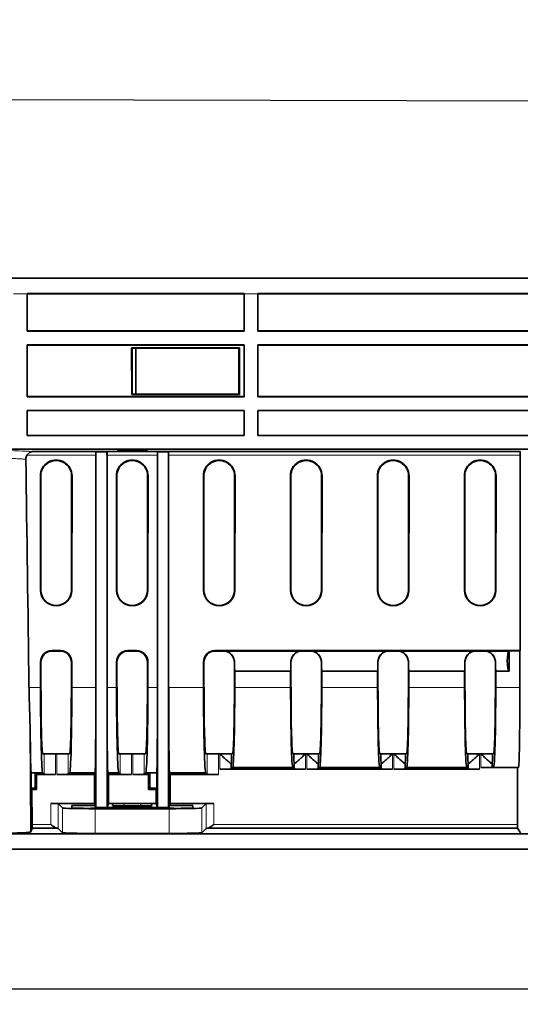
# Model space of a CAD drawing. Units: millimetres. Extents: x 30 to 1674, y 10 to 1178.
# Drawn here: x 909 to 975, y 769 to 898 of the extents above; entities that cross this region are included whole.
import ezdxf

# ---------------------------------------------------------------- set-up
doc = ezdxf.new("R2010")
doc.units = ezdxf.units.MM
doc.header["$LTSCALE"] = 2
doc.layers.get('0').update_dxf_attribs({"color": 1})
doc.layers.add('320562', color=7, linetype='Continuous')
doc.layers.add('DIMENSION', color=3, linetype='Continuous')
doc.styles.add('SLDTEXTSTYLE1', font='TXT', dxfattribs={"width": 0.605})
doc.dimstyles.new('SLDDIMSTYLE0', dxfattribs={"dimtxt": 7, "dimasz": 7, "dimexe": 0, "dimexo": 0.0625, "dimgap": 1.75, "dimtad": 1, "dimdec": 1, "dimrnd": 1e-09, "dimzin": 12, "dimdsep": 46, "dimtxsty": 'SLDTEXTSTYLE1', "dimsah": 1, "dimcen": 0.09, "dimadec": 0, "dimazin": 3, "dimtfac": 1, "dimtdec": 1, "dimtofl": 0, "dimtmove": 0, "dimatfit": 3, "dimfxl": 0, "dimfrac": 2, "dimtolj": 1, "dimtzin": 12, "dimarcsym": 0})

# ---------------------------------------------------------------- blocks, each defined once
blk = doc.blocks.new('_D')
at = {"layer": 'DIMENSION'}
for p, q in [((163.22, 799.41), (163.22, 769.02)), ((1184.72, 796.59), (1184.72, 769.02)), ((1184.72, 771.02), (163.22, 771.02))]:
    blk.add_line(p, q, dxfattribs=at)
for points in [[(163.22, 771.02), (170.22, 769.95), (170.22, 772.1)], [(1184.72, 771.02), (1177.72, 772.1), (1177.72, 769.95)]]:
    blk.add_solid(points, dxfattribs=at)
at = {"layer": 'DIMENSION', "insert": (659.27, 780.05), "char_height": 7, "attachment_point": 1, "style": 'SLDTEXTSTYLE1'}
blk.add_mtext('1021.5', dxfattribs=at)
blk = doc.blocks.new('1059461-M_001_Front_view')
at = {"linetype": 'Continuous', "lineweight": 18}
for p, q in [((484.4, 74.95), (-510.47, 74.95)), ((-509.97, 74.97), (484.39, 74.97)), ((236.2, 72.9), (234.4, 72.9)), ((266.5, 72.9), (264.7, 72.9)), ((245.22, 51.71), (236.16, 51.71)), ((253.32, 51.71), (246.68, 51.71)), ((300.96, 51.71), (254.78, 51.71)), ((237.92, 49), (237.98, 49)), ((242.08, 49), (242.02, 49)), ((247.91, 49), (247.97, 49)), ((252.07, 49), (252.01, 49)), ((259.34, 49), (259.4, 49)), ((263.5, 49), (263.44, 49)), ((270.77, 49), (270.83, 49)), ((274.93, 49), (274.87, 49)), ((282.2, 49), (282.26, 49)), ((286.36, 49), (286.3, 49)), ((293.63, 49), (293.69, 49)), ((297.79, 49), (297.73, 49)), ((237.93, 34), (237.99, 34)), ((242.07, 34), (242.01, 34)), ((247.92, 34), (247.98, 34)), ((252.06, 34), (252, 34)), ((259.35, 34), (259.41, 34)), ((263.49, 34), (263.43, 34)), ((270.78, 34), (270.84, 34)), ((274.92, 34), (274.86, 34)), ((282.21, 34), (282.27, 34)), ((286.35, 34), (286.29, 34)), ((293.64, 34), (293.7, 34)), ((297.78, 34), (297.72, 34)), ((239.43, 26.07), (239.5, 26)), ((240.5, 26), (240.57, 26.07)), ((249.42, 26.07), (249.49, 26)), ((250.49, 26), (250.56, 26.07)), ((260.85, 26.07), (260.92, 26)), ((261.92, 26), (261.97, 26.05)), ((272.3, 26.05), (272.35, 26)), ((273.35, 26), (273.4, 26.05)), ((283.73, 26.05), (283.78, 26)), ((284.78, 26), (284.83, 26.05)), ((295.16, 26.05), (295.21, 26)), ((296.21, 26), (296.26, 26.05)), ((238, 24.5), (237.94, 24.57)), ((242.06, 24.57), (242, 24.5)), ((247.99, 24.5), (247.93, 24.57)), ((252.05, 24.57), (251.99, 24.5)), ((259.42, 24.5), (259.36, 24.57)), ((263.43, 24.51), (263.42, 24.5)), ((270.85, 24.5), (270.84, 24.51)), ((274.86, 24.51), (274.85, 24.5)), ((282.28, 24.5), (282.27, 24.51)), ((286.29, 24.51), (286.28, 24.5)), ((293.71, 24.5), (293.7, 24.51)), ((297.72, 24.51), (297.71, 24.5)), ((236.43, 21.2), (237.94, 21.2)), ((242.06, 21.2), (245.22, 21.2)), ((246.68, 21.2), (247.93, 21.2)), ((252.05, 21.2), (253.32, 21.2)), ((254.78, 21.2), (259.36, 21.2)), ((270.81, 21.22), (263.46, 21.22)), ((282.24, 21.22), (274.89, 21.22)), ((293.67, 21.22), (286.32, 21.22)), ((300.93, 21.22), (297.75, 21.22)), ((238.41, 9.83), (238.41, 12.5)), ((239.91, 12.5), (239.91, 9.79)), ((240.09, 9.79), (240.09, 12.5)), ((241.59, 12.5), (241.59, 9.83)), ((248.4, 9.83), (248.4, 12.5)), ((249.9, 12.5), (249.9, 9.79)), ((250.08, 9.79), (250.08, 12.5)), ((251.58, 12.5), (251.58, 9.83)), ((259.83, 9.83), (259.83, 12.5)), ((261.33, 12.5), (261.33, 9.79)), ((261.51, 10.49), (261.51, 12.5)), ((272.76, 12.5), (272.76, 10.49)), ((272.94, 10.49), (272.94, 12.5)), ((284.19, 12.5), (284.19, 10.49)), ((284.37, 10.49), (284.37, 12.5)), ((295.62, 12.5), (295.62, 10.49)), ((295.8, 10.7), (295.8, 12.5)), ((239.28, 3.23), (239.28, 5.99)), ((240.28, 5.97), (240.28, 2.71)), ((240.84, 2.15), (240.84, 5.41)), ((245.14, 5.3), (245.14, 2.04)), ((248.94, 5.98), (248.89, 5.67)), ((251.11, 5.67), (251.06, 5.98)), ((254.86, 2.04), (254.86, 5.3)), ((259.16, 5.41), (259.16, 2.15)), ((259.72, 2.71), (259.72, 5.97)), ((260.72, 5.99), (260.72, 3.23)), ((236.84, 3.23), (239.28, 3.23)), ((260.72, 3.23), (300.6, 3.23))]:
    blk.add_line(p, q, dxfattribs=at)
at = {"linetype": 'Continuous', "lineweight": 35}
for p, q in [((484.37, 74.97), (-509.94, 74.97)), ((264.7, 72.94), (236.2, 72.94)), ((236.2, 72.94), (236.21, 72.93)), ((236.2, 68), (236.2, 72.9)), ((264.69, 72.93), (236.21, 72.93)), ((236.21, 72.93), (236.21, 68.04)), ((264.69, 72.93), (264.7, 72.94)), ((264.69, 68.04), (264.69, 72.93)), ((264.7, 72.9), (264.7, 68)), ((365, 72.94), (266.5, 72.94)), ((266.5, 72.94), (266.51, 72.93)), ((266.5, 68), (266.5, 72.9)), ((266.51, 72.93), (266.51, 68.04)), ((364.99, 72.93), (266.51, 72.93)), ((236.21, 68.04), (236.2, 68)), ((236.2, 68), (264.7, 68)), ((264.69, 68.04), (236.21, 68.04)), ((264.7, 68), (264.69, 68.04)), ((266.51, 68.04), (266.5, 68)), ((266.5, 68), (365, 68)), ((364.99, 68.04), (266.51, 68.04)), ((236.2, 66.2), (264.7, 66.2)), ((236.2, 59.4), (236.2, 66.2)), ((236.2, 66.2), (236.21, 66.19)), ((236.21, 66.19), (236.21, 59.44)), ((236.21, 66.19), (264.69, 66.19)), ((264.69, 66.19), (264.7, 66.2)), ((264.69, 59.44), (264.69, 66.19)), ((264.7, 66.2), (264.7, 59.4)), ((266.5, 66.2), (365, 66.2)), ((266.5, 59.4), (266.5, 66.2)), ((266.5, 66.2), (266.51, 66.19)), ((266.51, 66.19), (266.51, 59.44)), ((266.51, 66.19), (364.99, 66.19)), ((264.09, 65.84), (249.91, 65.84)), ((249.91, 65.84), (249.92, 59.67)), ((249.91, 65.84), (249.98, 65.77)), ((264.02, 65.77), (249.98, 65.77)), ((249.98, 65.77), (249.98, 59.73)), ((250.47, 65.77), (250.47, 59.73)), ((264.09, 65.84), (264.02, 65.77)), ((264.02, 59.73), (264.02, 65.77)), ((264.08, 59.67), (264.09, 65.84)), ((249.92, 59.67), (249.98, 59.73)), ((249.92, 59.67), (264.08, 59.67)), ((249.98, 59.73), (264.02, 59.73)), ((264.08, 59.67), (264.02, 59.73)), ((236.21, 59.44), (236.2, 59.4)), ((236.2, 59.4), (264.7, 59.4)), ((264.69, 59.44), (236.21, 59.44)), ((264.7, 59.4), (264.69, 59.44)), ((266.51, 59.44), (266.5, 59.4)), ((266.5, 59.4), (365, 59.4)), ((364.99, 59.44), (266.51, 59.44)), ((236.2, 57.6), (264.7, 57.6)), ((236.2, 54.3), (236.2, 57.6)), ((236.2, 57.6), (236.21, 57.59)), ((236.21, 57.59), (264.69, 57.59)), ((236.21, 57.59), (236.21, 54.31)), ((264.69, 57.59), (264.7, 57.6)), ((264.69, 54.31), (264.69, 57.59)), ((264.7, 57.6), (264.7, 54.3)), ((266.5, 57.6), (365, 57.6)), ((266.5, 54.3), (266.5, 57.6)), ((266.5, 57.6), (266.51, 57.59)), ((266.51, 57.59), (266.51, 54.31)), ((266.51, 57.59), (364.99, 57.59)), ((236.21, 54.31), (236.2, 54.3)), ((264.69, 54.31), (236.21, 54.31)), ((264.7, 54.3), (264.69, 54.31)), ((266.51, 54.31), (266.5, 54.3)), ((364.99, 54.31), (266.51, 54.31)), ((236.2, 54.3), (264.7, 54.3)), ((266.5, 54.3), (365, 54.3)), ((482.78, 52.5), (-485, 52.5)), ((236.91, 52.19), (300.97, 52.19)), ((246.68, 52.16), (245.22, 52.16)), ((245.22, 52.16), (245.22, 5.45)), ((246.68, 52.16), (246.68, 5.45)), ((248.01, 52.28), (251.99, 52.28)), ((248.01, 52.21), (248.01, 52.28)), ((251.99, 52.21), (248.01, 52.21)), ((251.99, 52.28), (251.99, 52.21)), ((254.77, 52.16), (253.32, 52.16)), ((253.32, 52.16), (253.32, 5.45)), ((254.77, 52.16), (254.77, 5.45)), ((301, 52.24), (300.97, 52.19)), ((245.22, 21.2), (245.22, 51.71)), ((246.68, 21.2), (246.68, 51.71)), ((253.32, 51.71), (253.32, 21.2)), ((254.78, 51.71), (254.78, 21.2)), ((300.96, 51.71), (300.95, 26.07)), ((237.92, 49), (237.93, 34)), ((237.98, 49), (237.99, 34)), ((242.01, 34), (242.02, 49)), ((242.07, 34), (242.08, 49)), ((247.91, 49), (247.92, 34)), ((247.97, 49), (247.98, 34)), ((252, 34), (252.01, 49)), ((252.06, 34), (252.07, 49)), ((259.34, 49), (259.35, 34)), ((259.4, 49), (259.41, 34)), ((263.43, 34), (263.44, 49)), ((263.49, 34), (263.5, 49)), ((270.77, 49), (270.78, 34)), ((270.83, 49), (270.84, 34)), ((274.86, 34), (274.87, 49)), ((274.92, 34), (274.93, 49)), ((282.2, 49), (282.21, 34)), ((282.26, 49), (282.27, 34)), ((286.29, 34), (286.3, 49)), ((286.35, 34), (286.36, 49)), ((293.63, 49), (293.64, 34)), ((293.69, 49), (293.7, 34)), ((297.72, 34), (297.73, 49)), ((297.78, 34), (297.79, 49)), ((240.57, 26.07), (239.43, 26.07)), ((240.5, 26), (239.5, 26)), ((250.56, 26.07), (249.42, 26.07)), ((250.49, 26), (249.49, 26)), ((300.95, 26.07), (260.85, 26.07)), ((261.92, 26), (260.92, 26)), ((272.3, 26.05), (261.97, 26.05)), ((271.85, 25.98), (262.42, 25.98)), ((273.35, 26), (272.35, 26)), ((283.73, 26.05), (273.4, 26.05)), ((283.28, 25.98), (273.85, 25.98)), ((284.78, 26), (283.78, 26)), ((295.16, 26.05), (284.83, 26.05)), ((294.71, 25.98), (285.28, 25.98)), ((296.21, 26), (295.21, 26)), ((300.94, 26.05), (296.26, 26.05)), ((299.5, 25.98), (296.71, 25.98)), ((299.5, 23.38), (299.5, 25.98)), ((300.94, 26.05), (300.93, 21.22)), ((300.94, 26.05), (300.95, 26.07)), ((237.94, 24.57), (237.94, 21.2)), ((238, 24.5), (238, 21.26)), ((242, 21.26), (242, 24.5)), ((242.06, 21.2), (242.06, 24.57)), ((247.93, 24.57), (247.93, 21.2)), ((247.99, 24.5), (247.99, 21.26)), ((251.99, 21.26), (251.99, 24.5)), ((252.05, 21.2), (252.05, 24.57)), ((259.36, 24.57), (259.36, 21.2)), ((259.42, 24.5), (259.42, 21.26)), ((263.42, 21.26), (263.42, 24.5)), ((263.47, 23.38), (263.46, 21.22)), ((263.47, 23.38), (270.8, 23.38)), ((270.81, 21.22), (270.8, 23.38)), ((270.85, 24.5), (270.85, 21.26)), ((274.85, 21.26), (274.85, 24.5)), ((274.9, 23.38), (274.89, 21.22)), ((274.9, 23.38), (282.23, 23.38)), ((282.24, 21.22), (282.23, 23.38)), ((282.28, 24.5), (282.28, 21.26)), ((286.28, 21.26), (286.28, 24.5)), ((286.33, 23.38), (286.32, 21.22)), ((286.33, 23.38), (293.66, 23.38)), ((293.67, 21.22), (293.66, 23.38)), ((293.71, 24.5), (293.71, 21.26)), ((297.71, 21.26), (297.71, 24.5)), ((297.76, 23.38), (297.75, 21.22)), ((297.76, 23.38), (299.5, 23.38)), ((236.57, 16.03), (236.69, 2.26)), ((236.57, 16.03), (236.57, 16.03)), ((236.57, 16.03), (236.69, 2.26)), ((238.24, 12.5), (238.41, 12.5)), ((238.41, 12.5), (239.91, 12.5)), ((239.91, 12.5), (240.09, 12.5)), ((240.09, 12.5), (241.59, 12.5)), ((241.59, 12.5), (241.76, 12.5)), ((248.23, 12.5), (248.4, 12.5)), ((248.4, 12.5), (249.9, 12.5)), ((249.9, 12.5), (250.08, 12.5)), ((250.08, 12.5), (251.58, 12.5)), ((251.58, 12.5), (251.75, 12.5)), ((259.66, 12.5), (259.83, 12.5)), ((259.83, 12.5), (261.33, 12.5)), ((261.33, 12.5), (261.51, 12.5)), ((261.51, 12.5), (263.04, 12.5)), ((263.04, 12.5), (263.18, 12.5)), ((271.09, 12.5), (271.23, 12.5)), ((271.23, 12.5), (272.76, 12.5)), ((272.76, 12.5), (272.94, 12.5)), ((272.94, 12.5), (274.47, 12.5)), ((274.47, 12.5), (274.61, 12.5)), ((282.52, 12.5), (282.66, 12.5)), ((282.66, 12.5), (284.19, 12.5)), ((284.19, 12.5), (284.37, 12.5)), ((284.37, 12.5), (285.9, 12.5)), ((285.9, 12.5), (286.04, 12.5)), ((293.95, 12.5), (294.09, 12.5)), ((294.09, 12.5), (295.62, 12.5)), ((295.62, 12.5), (295.8, 12.5)), ((295.8, 12.5), (297.33, 12.5)), ((297.33, 12.5), (297.47, 12.5)), ((272.76, 10.49), (261.51, 10.49)), ((263.01, 11.21), (263.01, 10.53)), ((263.18, 10.7), (263.01, 10.53)), ((271.09, 10.7), (263.18, 10.7)), ((271.26, 10.53), (271.09, 10.7)), ((271.26, 10.53), (271.26, 11.21)), ((284.19, 10.49), (272.94, 10.49)), ((274.44, 11.21), (274.44, 10.53)), ((274.61, 10.7), (274.44, 10.53)), ((282.52, 10.7), (274.61, 10.7)), ((282.69, 10.53), (282.52, 10.7)), ((282.69, 10.53), (282.69, 11.21)), ((295.62, 10.49), (284.37, 10.49)), ((285.87, 11.21), (285.87, 10.53)), ((286.04, 10.7), (285.87, 10.53)), ((293.95, 10.7), (286.04, 10.7)), ((294.12, 10.53), (293.95, 10.7)), ((294.12, 10.53), (294.12, 11.21)), ((297.3, 10.7), (295.8, 10.7)), ((297.3, 11.21), (297.3, 10.7)), ((297.47, 10.7), (297.3, 10.7)), ((300.74, 10.7), (297.47, 10.7)), ((300.6, 10.7), (300.6, 3.23)), ((236.71, 10), (238.24, 10)), ((236.71, 10), (236.71, 9.99)), ((236.71, 9.99), (236.73, 8)), ((237.22, 9.99), (236.71, 9.99)), ((237.43, 9.79), (237.22, 9.99)), ((237.22, 8), (237.22, 9.99)), ((239.91, 9.79), (237.43, 9.79)), ((237.43, 7.8), (237.43, 9.79)), ((238.24, 10), (238.41, 9.83)), ((245.04, 9.79), (240.09, 9.79)), ((241.59, 9.83), (241.76, 10)), ((241.76, 10), (245.11, 10)), ((245.04, 9.79), (245.11, 10)), ((245.04, 9.79), (245.04, 5.99)), ((246.86, 9.79), (246.79, 10)), ((246.79, 10), (248.23, 10)), ((246.86, 9.79), (246.86, 5.99)), ((249.9, 9.79), (246.86, 9.79)), ((248.23, 10), (248.4, 9.83)), ((252.12, 9.79), (250.08, 9.79)), ((251.58, 9.83), (251.75, 10)), ((251.75, 10), (253.21, 10)), ((252.32, 9.99), (252.12, 9.79)), ((252.12, 9.79), (252.12, 7.8)), ((253.21, 9.99), (252.32, 9.99)), ((252.32, 9.99), (252.32, 8)), ((253.21, 10), (253.21, 9.99)), ((253.21, 9.99), (253.21, 8)), ((254.89, 10), (254.96, 9.79)), ((254.89, 10), (259.66, 10)), ((254.96, 5.99), (254.96, 9.79)), ((261.33, 9.79), (254.96, 9.79)), ((259.66, 10), (259.83, 9.83)), ((236.73, 8), (236.8, 7.8)), ((236.73, 8), (237.22, 8)), ((236.84, 3.23), (236.8, 7.8)), ((236.8, 7.8), (237.43, 7.8)), ((237.43, 7.8), (237.22, 8)), ((252.12, 7.8), (252.32, 8)), ((252.12, 7.8), (253.14, 7.8)), ((252.32, 8), (253.21, 8)), ((253.21, 8), (253.14, 7.8)), ((253.14, 5.99), (253.14, 7.8)), ((245.04, 5.99), (239.28, 5.99)), ((240.28, 5.97), (240.84, 5.41)), ((242.06, 5.72), (242.05, 5.41)), ((242.06, 5.72), (245.14, 5.72)), ((244.55, 5.35), (255.45, 5.35)), ((245.14, 5.72), (245.04, 5.99)), ((245.14, 5.72), (245.15, 5.35)), ((245.22, 5.45), (245.14, 5.72)), ((245.14, 5.3), (254.86, 5.3)), ((245.22, 5.45), (245.23, 5.35)), ((246.68, 5.45), (245.22, 5.45)), ((246.68, 5.45), (246.86, 5.99)), ((246.68, 5.45), (253.32, 5.45)), ((253.14, 5.99), (246.86, 5.99)), ((247.41, 5.71), (247.46, 5.94)), ((251.11, 5.67), (248.89, 5.67)), ((248.94, 5.98), (251.06, 5.98)), ((252.54, 5.94), (252.59, 5.71)), ((253.14, 5.99), (253.32, 5.45)), ((254.77, 5.45), (253.32, 5.45)), ((254.86, 5.72), (254.77, 5.45)), ((254.77, 5.45), (254.77, 5.35)), ((254.86, 5.72), (254.85, 5.35)), ((254.96, 5.99), (254.86, 5.72)), ((254.86, 5.72), (257.94, 5.72)), ((260.72, 5.99), (254.96, 5.99)), ((257.95, 5.41), (257.94, 5.72)), ((259.16, 5.41), (259.72, 5.97)), ((236.69, 2.26), (236.84, 2.73)), ((240.14, 2.73), (236.84, 2.73)), ((240.84, 2.15), (240.28, 2.71)), ((259.72, 2.71), (259.16, 2.15)), ((300.61, 2.73), (259.86, 2.73)), ((300.61, 2.73), (301, 2.14)), ((232.25, 2), (364.52, 2)), ((236.69, 2.26), (236.69, 2.26)), ((254.86, 2.04), (245.14, 2.04)), ((135.57, 0), (364.52, 0))]:
    blk.add_line(p, q, dxfattribs=at)
for centre, radius, start, end in [((240, 49), 2.08, 359.9607, 180.0393), ((240, 49), 2.02, 359.9607, 180.0393), ((249.99, 49), 2.08, 359.9607, 180.0393), ((249.99, 49), 2.02, 359.9607, 180.0393), ((261.42, 49), 2.08, 359.9607, 180.0393), ((261.42, 49), 2.02, 359.9607, 180.0393), ((272.85, 49), 2.08, 359.9607, 180.0393), ((272.85, 49), 2.02, 359.9607, 180.0393), ((284.28, 49), 2.08, 359.9607, 180.0393), ((284.28, 49), 2.02, 359.9607, 180.0393), ((295.71, 49), 2.08, 359.9607, 180.0393), ((295.71, 49), 2.02, 359.9607, 180.0393), ((240, 34), 2.07, 180.0393, 359.9607), ((240, 34), 2.01, 180.0393, 359.9607), ((249.99, 34), 2.07, 180.0393, 359.9607), ((249.99, 34), 2.01, 180.0393, 359.9607), ((261.42, 34), 2.07, 180.0393, 359.9607), ((261.42, 34), 2.01, 180.0393, 359.9607), ((272.85, 34), 2.07, 180.0393, 359.9607), ((272.85, 34), 2.01, 180.0393, 359.9607), ((284.28, 34), 2.07, 180.0393, 359.9607), ((284.28, 34), 2.01, 180.0393, 359.9607), ((295.71, 34), 2.07, 180.0393, 359.9607), ((295.71, 34), 2.01, 180.0393, 359.9607)]:
    blk.add_arc(centre, radius, start, end, dxfattribs=at)
for centre, major_axis, ratio, start_param, end_param in [((236.22, 72.95), (0, 2), 0.008724, 1.572543, 1.596978), ((264.68, 72.95), (0, 2), 0.008724, 4.686207, 4.710642), ((266.52, 72.95), (0, 2), 0.008724, 1.572543, 1.596978), ((245.23, 51.69), (0, 0.5), 0.008727, 0.362497, 1.544616), ((246.67, 51.69), (0, 0.5), 0.008727, 4.738569, 5.920689), ((253.33, 51.69), (0, 0.5), 0.008727, 0.362497, 1.544616), ((254.77, 51.69), (0, 0.5), 0.008727, 4.738569, 5.920689), ((300.97, 51.69), (0, 0.5), 0.017455, 0.02618, 1.544616), ((226.75, -177.95), (0, 439.59), 0.024689, 5.182553, 5.260674), ((239.44, 24.56), (-0.79, 1.28), 0.998468, 5.730159, 7.30027), ((239.5, 24.5), (-0.79, 1.28), 0.998468, 5.730159, 7.30027), ((240.5, 24.5), (0.79, 1.28), 0.998468, 5.2661, 6.836211), ((240.56, 24.56), (0.79, 1.28), 0.998468, 5.2661, 6.836211), ((249.43, 24.56), (-0.79, 1.28), 0.998468, 5.730159, 7.30027), ((249.49, 24.5), (-0.79, 1.28), 0.998468, 5.730159, 7.30027), ((250.49, 24.5), (0.79, 1.28), 0.998468, 5.2661, 6.836211), ((250.55, 24.56), (0.79, 1.28), 0.998468, 5.2661, 6.836211), ((260.86, 24.56), (-0.79, 1.28), 0.998468, 5.730159, 7.30027), ((260.92, 24.5), (-0.79, 1.28), 0.998468, 5.730159, 7.30027), ((261.92, 24.5), (0.79, 1.28), 0.998468, 5.2661, 6.836211), ((261.97, 24.55), (0.79, 1.28), 0.998468, 0.246532, 0.553026), ((272.35, 24.5), (-0.79, 1.28), 0.998468, 5.730159, 7.30027), ((272.3, 24.55), (-0.79, 1.28), 0.998468, 5.730159, 6.036653), ((273.35, 24.5), (0.79, 1.28), 0.998468, 5.2661, 6.836211), ((273.4, 24.55), (0.79, 1.28), 0.998468, 0.246532, 0.553026), ((283.78, 24.5), (-0.79, 1.28), 0.998468, 5.730159, 7.30027), ((283.73, 24.55), (-0.79, 1.28), 0.998468, 5.730159, 6.036653), ((284.78, 24.5), (0.79, 1.28), 0.998468, 5.2661, 6.836211), ((284.83, 24.55), (0.79, 1.28), 0.998468, 0.246532, 0.553026), ((295.21, 24.5), (-0.79, 1.28), 0.998468, 5.730159, 7.30027), ((295.16, 24.55), (-0.79, 1.28), 0.998468, 5.730159, 6.036653), ((296.21, 24.5), (0.79, 1.28), 0.998468, 5.2661, 6.836211), ((296.26, 24.55), (0.79, 1.28), 0.998468, 0.246532, 0.553026), ((299.5, 24.68), (-0.01, 1.3), 0.176263, 6.256166, 9.397758), ((263.47, 24.68), (0, 1.3), 0.026186, 1.697801, 3.115413), ((270.8, 24.68), (0, 1.3), 0.026186, 3.167773, 4.585385), ((274.9, 24.68), (0, 1.3), 0.026186, 1.697801, 3.115413), ((282.23, 24.68), (0, 1.3), 0.026186, 3.167773, 4.585385), ((286.33, 24.68), (0, 1.3), 0.026186, 1.697801, 3.115413), ((293.66, 24.68), (0, 1.3), 0.026186, 3.167773, 4.585385), ((297.76, 24.68), (0, 1.3), 0.026186, 1.697801, 3.115413), ((238.24, 21.5), (0, 11.5), 0.026186, 1.596976, 3.141593), ((238.24, 21.5), (0, 9), 0.026186, 1.596976, 3.141593), ((241.76, 21.5), (0, 9), 0.026186, 3.141593, 4.686209), ((241.76, 21.5), (0, 11.5), 0.026186, 3.141593, 4.686209), ((245.11, 21.5), (0, 11.5), 0.008727, 3.141593, 4.686209), ((246.79, 21.5), (0, 11.5), 0.008727, 1.596976, 3.141593), ((248.23, 21.5), (0, 11.5), 0.026186, 1.596976, 3.141593), ((248.23, 21.5), (0, 9), 0.026186, 1.596976, 3.141593), ((251.75, 21.5), (0, 9), 0.026186, 3.141593, 4.686209), ((251.75, 21.5), (0, 11.5), 0.026186, 3.141593, 4.686209), ((253.21, 21.5), (0, 11.5), 0.008727, 3.141593, 4.686209), ((254.89, 21.5), (0, 11.5), 0.008727, 1.596976, 3.141593), ((259.66, 21.5), (0, 11.5), 0.026186, 1.596976, 3.141593), ((259.66, 21.5), (0, 9), 0.026186, 1.596976, 3.141593), ((263.18, 21.5), (0, 9), 0.026186, 3.141593, 4.686209), ((263.18, 21.5), (0, 10.8), 0.026186, 3.141593, 4.686209), ((271.09, 21.5), (0, 10.8), 0.026186, 1.596976, 3.141593), ((271.09, 21.5), (0, 9), 0.026186, 1.596976, 3.141593), ((274.61, 21.5), (0, 9), 0.026186, 3.141593, 4.686209), ((274.61, 21.5), (0, 10.8), 0.026186, 3.141593, 4.686209), ((282.52, 21.5), (0, 10.8), 0.026186, 1.596976, 3.141593), ((282.52, 21.5), (0, 9), 0.026186, 1.596976, 3.141593), ((286.04, 21.5), (0, 9), 0.026186, 3.141593, 4.686209), ((286.04, 21.5), (0, 10.8), 0.026186, 3.141593, 4.686209), ((293.95, 21.5), (0, 10.8), 0.026186, 1.596976, 3.141593), ((293.95, 21.5), (0, 9), 0.026186, 1.596976, 3.141593), ((297.47, 21.5), (0, 9), 0.026186, 3.141593, 4.686209), ((297.47, 21.5), (0, 10.8), 0.026186, 3.141593, 4.686209), ((300.74, 21.5), (0, 10.8), 0.017455, 3.141593, 4.686209), ((236.61, 21.5), (-0.1, 11.5), 0.008726, 2.066128, 3.141516), ((263, 12.5), (0, 1.3), 0.026186, 3.265552, 4.712389), ((271.27, 12.5), (0, 1.3), 0.026186, 1.570796, 3.017633), ((274.43, 12.5), (0, 1.3), 0.026186, 3.265552, 4.712389), ((282.7, 12.5), (0, 1.3), 0.026186, 1.570796, 3.017633), ((285.86, 12.5), (0, 1.3), 0.026186, 3.265552, 4.712389), ((294.13, 12.5), (0, 1.3), 0.026186, 1.570796, 3.017633), ((297.29, 12.5), (0, 1.3), 0.026186, 3.265552, 4.712389), ((261.51, 10.53), (1.5, 0), 0.026186, 4.712389, 6.257005), ((272.76, 10.53), (1.5, 0), 0.026186, 3.167773, 4.712389), ((272.94, 10.53), (1.5, 0), 0.026186, 4.712389, 6.257005), ((284.19, 10.53), (1.5, 0), 0.026186, 3.167773, 4.712389), ((284.37, 10.53), (1.5, 0), 0.026186, 4.712389, 6.257005), ((295.62, 10.53), (1.5, 0), 0.026186, 3.167773, 4.712389), ((239.91, 9.83), (1.5, 0), 0.026186, 3.167773, 4.712389), ((240.09, 9.83), (1.5, 0), 0.026186, 4.712389, 6.257005), ((249.9, 9.83), (1.5, 0), 0.026186, 3.167773, 4.712389), ((250.08, 9.83), (1.5, 0), 0.026186, 4.712389, 6.257005), ((261.33, 9.83), (1.5, 0), 0.026186, 3.167773, 4.712389), ((239.28, 5.97), (1, 0), 0.026186, 0.02618, 1.570796), ((245.14, 5.41), (4.3, 0), 0.026186, 3.167773, 4.712389), ((244.55, 5.41), (2.5, 0), 0.026204, 3.140906, 4.711017), ((248.94, 5.71), (1.52, 0), 0.026287, 3.136933, 4.677571), ((248.98, 5.94), (1.52, 0), 0.02606, 1.596377, 3.137015), ((251.02, 5.94), (1.52, 0), 0.02606, 0.004577, 1.545215), ((251.06, 5.71), (1.52, 0), 0.026287, 4.747207, 6.287845), ((254.86, 5.41), (4.3, 0), 0.026186, 4.712389, 6.257005), ((255.45, 5.41), (2.5, 0), 0.026204, 4.713761, 6.283872), ((260.72, 5.97), (1, 0), 0.026186, 1.570796, 3.115413), ((236.83, 3.23), (-0.004, 0.5), 0.008726, 3.167696, 4.712313), ((239.28, 2.71), (1, 0), 0.026186, 0.02618, 0.538779), ((260.72, 2.71), (1, 0), 0.026186, 2.602814, 3.115413), ((300.61, 3.23), (0, 0.5), 0.017455, 1.570796, 3.115413), ((226.75, 2.26), (9.94, 0), 0.026186, 5.304387, 6.283414), ((245.14, 2.16), (4.3, 0), 0.026186, 3.167773, 4.712389), ((254.86, 2.16), (4.3, 0), 0.026186, 4.712389, 6.257005)]:
    blk.add_ellipse(centre, major_axis=major_axis, ratio=ratio, start_param=start_param, end_param=end_param, dxfattribs=at)
at = {"linetype": 'Continuous', "lineweight": 18}
blk.add_ellipse((226.75, 52.12), major_axis=(10.51, 0), ratio=0.026186, start_param=0.25905, end_param=0.898482, dxfattribs=at)
at = {"linetype": 'Continuous', "lineweight": 35}
for points, knots in [([(236.16, 51.71), (236.21, 51.78), (236.26, 51.85), (236.38, 51.97), (236.44, 52.02), (236.57, 52.11), (236.64, 52.14), (236.77, 52.18), (236.84, 52.19), (236.91, 52.19)], [0, 0, 0, 0, 0.25, 0.25, 0.5, 0.5, 0.75, 0.75, 1, 1, 1, 1]), ([(262.42, 25.98), (262.41, 25.98), (262.41, 25.98), (262.43, 25.97), (262.45, 25.96), (262.52, 25.93), (262.58, 25.9), (262.7, 25.83), (262.76, 25.79), (262.89, 25.7), (262.95, 25.64), (263.06, 25.52), (263.12, 25.45), (263.22, 25.29), (263.27, 25.21), (263.35, 25.03), (263.38, 24.93), (263.42, 24.72), (263.43, 24.62), (263.43, 24.51)], [0, 0, 0, 0, 0.0625, 0.0625, 0.125, 0.125, 0.25, 0.25, 0.375, 0.375, 0.5, 0.5, 0.625, 0.625, 0.75, 0.75, 0.875, 0.875, 1, 1, 1, 1]), ([(270.84, 24.51), (270.84, 24.72), (270.88, 24.93), (271, 25.21), (271.05, 25.29), (271.15, 25.45), (271.21, 25.52), (271.38, 25.71), (271.51, 25.8), (271.69, 25.9), (271.75, 25.93), (271.82, 25.96), (271.84, 25.97), (271.86, 25.98), (271.86, 25.98), (271.85, 25.98)], [0, 0, 0, 0, 0.25, 0.25, 0.375, 0.375, 0.5, 0.5, 0.75, 0.75, 0.875, 0.875, 0.9375, 0.9375, 1, 1, 1, 1]), ([(273.85, 25.98), (273.84, 25.98), (273.84, 25.98), (273.86, 25.97), (273.88, 25.96), (273.95, 25.93), (274.01, 25.9), (274.13, 25.83), (274.19, 25.79), (274.32, 25.7), (274.38, 25.64), (274.49, 25.52), (274.55, 25.45), (274.65, 25.29), (274.7, 25.21), (274.78, 25.03), (274.81, 24.93), (274.85, 24.72), (274.86, 24.62), (274.86, 24.51)], [0, 0, 0, 0, 0.0625, 0.0625, 0.125, 0.125, 0.25, 0.25, 0.375, 0.375, 0.5, 0.5, 0.625, 0.625, 0.75, 0.75, 0.875, 0.875, 1, 1, 1, 1]), ([(282.27, 24.51), (282.27, 24.72), (282.31, 24.93), (282.43, 25.21), (282.48, 25.29), (282.58, 25.45), (282.64, 25.52), (282.81, 25.71), (282.94, 25.8), (283.12, 25.9), (283.18, 25.93), (283.25, 25.96), (283.27, 25.97), (283.29, 25.98), (283.29, 25.98), (283.28, 25.98)], [0, 0, 0, 0, 0.25, 0.25, 0.375, 0.375, 0.5, 0.5, 0.75, 0.75, 0.875, 0.875, 0.9375, 0.9375, 1, 1, 1, 1]), ([(285.28, 25.98), (285.27, 25.98), (285.27, 25.98), (285.29, 25.97), (285.31, 25.96), (285.38, 25.93), (285.44, 25.9), (285.56, 25.83), (285.62, 25.79), (285.75, 25.7), (285.81, 25.64), (285.92, 25.52), (285.98, 25.45), (286.08, 25.29), (286.13, 25.21), (286.21, 25.03), (286.24, 24.93), (286.28, 24.72), (286.29, 24.62), (286.29, 24.51)], [0, 0, 0, 0, 0.0625, 0.0625, 0.125, 0.125, 0.25, 0.25, 0.375, 0.375, 0.5, 0.5, 0.625, 0.625, 0.75, 0.75, 0.875, 0.875, 1, 1, 1, 1]), ([(293.7, 24.51), (293.7, 24.72), (293.74, 24.93), (293.86, 25.21), (293.91, 25.29), (294.01, 25.45), (294.07, 25.52), (294.24, 25.71), (294.37, 25.8), (294.55, 25.9), (294.61, 25.93), (294.68, 25.96), (294.7, 25.97), (294.72, 25.98), (294.72, 25.98), (294.71, 25.98)], [0, 0, 0, 0, 0.25, 0.25, 0.375, 0.375, 0.5, 0.5, 0.75, 0.75, 0.875, 0.875, 0.9375, 0.9375, 1, 1, 1, 1]), ([(296.71, 25.98), (296.7, 25.98), (296.7, 25.98), (296.72, 25.97), (296.74, 25.96), (296.81, 25.93), (296.87, 25.9), (296.99, 25.83), (297.05, 25.79), (297.18, 25.7), (297.24, 25.64), (297.35, 25.52), (297.41, 25.45), (297.51, 25.29), (297.56, 25.21), (297.64, 25.03), (297.67, 24.93), (297.71, 24.72), (297.72, 24.62), (297.72, 24.51)], [0, 0, 0, 0, 0.0625, 0.0625, 0.125, 0.125, 0.25, 0.25, 0.375, 0.375, 0.5, 0.5, 0.625, 0.625, 0.75, 0.75, 0.875, 0.875, 1, 1, 1, 1]), ([(236.57, 16.03), (236.56, 16.43), (236.55, 16.84), (236.53, 17.67), (236.51, 18.1), (236.48, 18.96), (236.47, 19.4), (236.44, 20.3), (236.43, 20.75), (236.43, 21.2)], [0, 0, 0, 0, 0.25, 0.25, 0.5, 0.5, 0.75, 0.75, 1, 1, 1, 1]), ([(263.01, 11.21), (263, 11.18), (262.94, 11.22), (262.74, 11.37), (262.61, 11.49), (262.32, 11.75), (262.16, 11.89), (261.84, 12.19), (261.68, 12.34), (261.51, 12.5)], [0, 0, 0, 0, 0.25, 0.25, 0.5, 0.5, 0.75, 0.75, 1, 1, 1, 1]), ([(271.26, 11.21), (271.27, 11.18), (271.33, 11.22), (271.53, 11.37), (271.66, 11.49), (271.95, 11.75), (272.11, 11.89), (272.43, 12.19), (272.59, 12.34), (272.76, 12.5)], [0, 0, 0, 0, 0.25, 0.25, 0.5, 0.5, 0.75, 0.75, 1, 1, 1, 1]), ([(274.44, 11.21), (274.43, 11.18), (274.37, 11.22), (274.17, 11.37), (274.04, 11.49), (273.75, 11.75), (273.59, 11.89), (273.27, 12.19), (273.11, 12.34), (272.94, 12.5)], [0, 0, 0, 0, 0.25, 0.25, 0.5, 0.5, 0.75, 0.75, 1, 1, 1, 1]), ([(282.69, 11.21), (282.7, 11.18), (282.76, 11.22), (282.96, 11.37), (283.09, 11.49), (283.38, 11.75), (283.54, 11.89), (283.86, 12.19), (284.02, 12.34), (284.19, 12.5)], [0, 0, 0, 0, 0.25, 0.25, 0.5, 0.5, 0.75, 0.75, 1, 1, 1, 1]), ([(285.87, 11.21), (285.86, 11.18), (285.8, 11.22), (285.6, 11.37), (285.47, 11.49), (285.18, 11.75), (285.02, 11.89), (284.7, 12.19), (284.54, 12.34), (284.37, 12.5)], [0, 0, 0, 0, 0.25, 0.25, 0.5, 0.5, 0.75, 0.75, 1, 1, 1, 1]), ([(294.12, 11.21), (294.13, 11.18), (294.19, 11.22), (294.39, 11.37), (294.52, 11.49), (294.81, 11.75), (294.97, 11.89), (295.29, 12.19), (295.45, 12.34), (295.62, 12.5)], [0, 0, 0, 0, 0.25, 0.25, 0.5, 0.5, 0.75, 0.75, 1, 1, 1, 1]), ([(297.3, 11.21), (297.29, 11.18), (297.23, 11.22), (297.03, 11.37), (296.9, 11.49), (296.61, 11.75), (296.45, 11.89), (296.13, 12.19), (295.97, 12.34), (295.8, 12.5)], [0, 0, 0, 0, 0.25, 0.25, 0.5, 0.5, 0.75, 0.75, 1, 1, 1, 1]), ([(240.14, 2.73), (240.09, 2.73), (240.03, 2.75), (239.89, 2.82), (239.82, 2.86), (239.67, 2.95), (239.6, 3.01), (239.44, 3.11), (239.36, 3.17), (239.28, 3.23)], [0, 0, 0, 0, 0.25, 0.25, 0.5, 0.5, 0.75, 0.75, 1, 1, 1, 1]), ([(259.86, 2.73), (259.91, 2.73), (259.97, 2.75), (260.11, 2.82), (260.18, 2.86), (260.33, 2.95), (260.4, 3.01), (260.56, 3.11), (260.64, 3.17), (260.72, 3.23)], [0, 0, 0, 0, 0.25, 0.25, 0.5, 0.5, 0.75, 0.75, 1, 1, 1, 1])]:
    blk.add_open_spline(points, degree=3, knots=knots, dxfattribs=at)
at = {"linetype": 'Continuous', "lineweight": 18}
blk.add_open_spline([(236.01, 51.18), (235.88, 51.19), (235.7, 51.21), (235.36, 51.23), (235.24, 51.24), (234.97, 51.25), (234.82, 51.26), (234.35, 51.28), (234, 51.29), (233.21, 51.32), (232.77, 51.33), (232.31, 51.34)], degree=3, knots=[0, 0, 0, 0, 0.25, 0.25, 0.375, 0.375, 0.5, 0.5, 0.75, 0.75, 1, 1, 1, 1], dxfattribs=at)
at = {"linetype": 'Continuous', "lineweight": 35}
blk.add_open_spline([(236.16, 51.71), (236.06, 51.55), (236.01, 51.36), (236.01, 51.18)], degree=3, dxfattribs=at)
blk = doc.blocks.new('*D39')
at = {"layer": 'DIMENSION', "color": 0, "lineweight": -2}
for p, q in [((173.97, 862.9), (174.04, 889.69)), ((181.04, 889.68), (1167.04, 887.2)), ((1173.97, 860.38), (1174.04, 887.18))]:
    blk.add_line(p, q, dxfattribs=at)
at = {"layer": 'DIMENSION', "color": 0}
for points in [[(181.04, 890.84), (181.04, 888.51), (174.04, 889.69)], [(1167.04, 888.37), (1167.04, 886.03), (1174.04, 887.18)]]:
    blk.add_solid(points, dxfattribs=at)
at = {"layer": 'DIMENSION', "color": 0, "insert": (668.06, 893.7), "char_height": 7, "attachment_point": 5, "rotation": 359.8561, "style": 'SLDTEXTSTYLE1'}
blk.add_mtext('\\A1;1000', dxfattribs=at)

msp = doc.modelspace()

# ---------------------------------------------------------------- block references
at = {"layer": '320562'}
msp.add_blockref('1059461-M_001_Front_view', (673.971, 789.412), dxfattribs=at)

# ---------------------------------------------------------------- dimensions: what is measured, and where the dimension line sits
at = {"layer": 'DIMENSION'}
dim = msp.add_linear_dim(base=(1174.039, 887.181), p1=(173.971, 862.833), p2=(1173.971, 860.322), angle=359.85609, dimstyle='SLDDIMSTYLE0', dxfattribs=at)
dim.commit()
dim.dimension.update_dxf_attribs({"geometry": '*D39', "text_midpoint": (668.044, 888.452), "dimtype": 161})
dim = msp.add_linear_dim(base=(163.221, 771.023), p1=(1184.721, 796.592), p2=(163.221, 799.412), dimstyle='SLDDIMSTYLE0', dxfattribs=at)
dim.commit()
dim.dimension.update_dxf_attribs({"geometry": '_D', "text_midpoint": (673.971, 771.023), "dimtype": 160})

doc.saveas('drawing.dxf')
